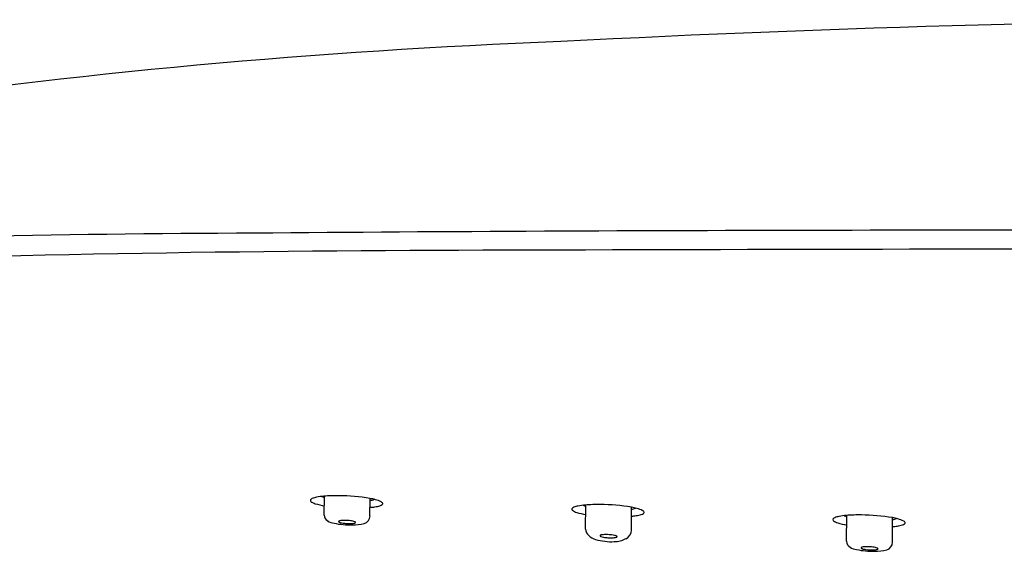
# Model space of a CAD drawing. Units: inches. Extents: x 4075.7 to 4089.5, y 160.3 to 227.2.
# Drawn here: x 4078.5 to 4081.4, y 225.6 to 227.2 of the extents above; entities that cross this region are included whole.
import ezdxf

# ---------------------------------------------------------------- set-up
doc = ezdxf.new("R2010")
doc.units = ezdxf.units.IN
doc.header["$LTSCALE"] = 0.64311
doc.header["$MEASUREMENT"] = 0
doc.layers.get('0').update_dxf_attribs({"color": 255, "linetype": 'CONTINUOUS'})

msp = doc.modelspace()

# ---------------------------------------------------------------- linework, layer by layer
at = {"color": 7, "linetype": 'Continuous'}
for p, q in [((4079.3906, 225.7336), (4079.391, 225.7902)), ((4079.5286, 225.731), (4079.5287, 225.7835)), ((4080.1791, 225.6909), (4080.1795, 225.7637)), ((4080.3172, 225.6883), (4080.3173, 225.757)), ((4080.9665, 225.6543), (4080.9669, 225.7323)), ((4081.1046, 225.6516), (4081.1047, 225.7256))]:
    msp.add_line(p, q, dxfattribs=at)
for centre, radius, start, end in [((4082.6073, 179.8373), 47.3894, 89.9821, 93.0271), ((4080.8841, 206.6838), 20.4917, 92.17964, 98.33796), ((4079.2599, 186.638), 39.9451, 90.1922, 92.75839), ((4082.1525, -413.4217), 639.9571, 89.9579596, 90.1913437), ((4080.0152, 154.483), 72.0488, 89.999856, 91.86666), ((4079.3523, 225.7777), 0.00355, 137.5409, 183.6924), ((4079.3539, 225.7784), 0.00525, 189.7174, 228.926), ((4079.3595, 225.7708), 0.0135, 111.643, 136.638), ((4079.3743, 225.805), 0.0388, 232.0846, 253.9948), ((4079.3789, 225.7235), 0.0647, 100.3927, 112.2195), ((4079.4604, 226.1102), 0.3559, 254.2191, 258.7205), ((4079.4062, 225.5837), 0.2071, 94.685, 100.8192), ((4079.4172, 225.8747), 0.0918, 248.1514, 253.34), ((4079.4285, 225.3088), 0.4829, 89.2277, 94.6677), ((4079.4325, 225.2201), 0.5716, 80.3276, 89.7468), ((4079.508, 225.6569), 0.1283, 73.146, 80.7719), ((4079.5244, 225.8177), 0.0404, 276.1788, 294.3099), ((4079.5275, 225.706), 0.0758, 62.3987, 76.5268), ((4079.5527, 225.782), 0.0214, 286.0331, 306.7705), ((4079.5567, 225.7623), 0.0124, 38.1981, 61.1728), ((4079.5636, 225.7679), 0.00346, 301.5684, 37.2035), ((4080.1947, 225.5572), 0.2071, 94.685, 100.8192), ((4080.2058, 225.8482), 0.0918, 248.1514, 253.34), ((4080.2171, 225.2823), 0.4829, 89.2277, 94.6677), ((4080.2211, 225.1936), 0.5716, 80.3276, 89.7468), ((4079.4134, 225.7347), 0.0228, 182.7923, 237.0238), ((4079.5098, 225.9882), 0.2325, 274.6628, 278.3284), ((4079.5304, 225.8534), 0.0961, 277.797, 287.0173), ((4080.1409, 225.7512), 0.00355, 137.5409, 183.6924), ((4080.1425, 225.7519), 0.00525, 189.7174, 228.926), ((4080.1481, 225.7443), 0.0135, 111.643, 136.638), ((4080.1629, 225.7785), 0.0388, 232.0846, 253.9948), ((4080.1675, 225.697), 0.0647, 100.3927, 112.2195), ((4080.249, 226.0837), 0.3559, 254.2191, 258.7205), ((4080.2966, 225.6304), 0.1283, 73.146, 80.7719), ((4080.313, 225.7912), 0.0404, 276.1788, 294.3099), ((4080.319, 225.8269), 0.0961, 277.797, 287.0173), ((4080.3161, 225.6795), 0.0758, 62.3987, 76.5268), ((4080.3412, 225.7555), 0.0214, 286.0331, 306.7705), ((4080.3453, 225.7358), 0.0124, 38.1981, 61.1728), ((4080.3522, 225.7414), 0.00346, 301.5684, 37.2035), ((4081.0045, 225.2509), 0.4829, 89.2277, 94.6677), ((4081.0085, 225.1621), 0.5716, 80.3276, 89.7468), ((4079.432, 225.7731), 0.0654, 241.6285, 259.6479), ((4079.472, 225.9627), 0.2591, 258.4822, 270.6252), ((4079.4348, 225.7139), 0.000883, 152.3807, 181.9718), ((4079.435, 225.7139), 0.00104, 183.6074, 212.5421), ((4079.4354, 225.7135), 0.00156, 130.3203, 151.5282), ((4079.436, 225.7145), 0.00222, 212.4112, 230.6684), ((4079.4367, 225.712), 0.00361, 113.0398, 130.5271), ((4079.438, 225.717), 0.00543, 230.2165, 241.8423), ((4079.4405, 225.7033), 0.0131, 102.3585, 113.5651), ((4079.4414, 225.7231), 0.0124, 241.4221, 248.7487), ((4079.4574, 225.7733), 0.0651, 251.6171, 264.5681), ((4079.4469, 225.6743), 0.0428, 94.5712, 102.3015), ((4079.4526, 225.5966), 0.1207, 85.8053, 94.3284), ((4079.4672, 225.8462), 0.1386, 265.8745, 269.1761), ((4079.4554, 225.6117), 0.1054, 78.0388, 86.7421), ((4079.467, 225.8112), 0.1036, 268.9657, 274.1263), ((4079.4713, 225.7565), 0.0488, 273.7758, 281.0122), ((4079.4773, 225.8325), 0.1289, 268.8952, 285.295), ((4079.4703, 225.6819), 0.0337, 68.3732, 78.0848), ((4079.4787, 225.7208), 0.0123, 279.1314, 296.7387), ((4079.4803, 225.7069), 0.00677, 48.8948, 69.2089), ((4079.483, 225.712), 0.00251, 296.8805, 323.0753), ((4079.4838, 225.7108), 0.00151, 14.6995, 48.1972), ((4079.4843, 225.7111), 0.000897, 324.3235, 10.6347), ((4079.5051, 225.7309), 0.0236, 285.3137, 0.2619), ((4080.2984, 225.9617), 0.2325, 274.6628, 278.3284), ((4080.9282, 225.7198), 0.00355, 137.5409, 183.6924), ((4080.9299, 225.7204), 0.00525, 189.7174, 228.926), ((4080.9354, 225.7129), 0.0135, 111.643, 136.638), ((4080.9503, 225.7471), 0.0388, 232.0846, 253.9948), ((4080.9549, 225.6656), 0.0647, 100.3927, 112.2195), ((4081.0363, 226.0522), 0.3559, 254.2191, 258.7205), ((4080.9821, 225.5258), 0.2071, 94.685, 100.8192), ((4080.9932, 225.8168), 0.0918, 248.1514, 253.34), ((4081.0839, 225.5989), 0.1283, 73.146, 80.7719), ((4081.1003, 225.7598), 0.0404, 276.1788, 294.3099), ((4081.1064, 225.7955), 0.0961, 277.797, 287.0173), ((4081.1035, 225.648), 0.0758, 62.3987, 76.5268), ((4081.1286, 225.7241), 0.0214, 286.0331, 306.7705), ((4081.1326, 225.7044), 0.0124, 38.1981, 61.1728), ((4081.1396, 225.7099), 0.00346, 301.5684, 37.2035), ((4080.2052, 225.6917), 0.0261, 181.7677, 229.9311), ((4080.2291, 225.6606), 0.0131, 102.3585, 113.5651), ((4080.2354, 225.6316), 0.0428, 94.5712, 102.3015), ((4080.2411, 225.5539), 0.1207, 85.8053, 94.3284), ((4080.244, 225.569), 0.1054, 78.0388, 86.7421), ((4080.288, 225.6885), 0.0293, 296.105, 359.5374), ((4081.0858, 225.9303), 0.2325, 274.6628, 278.3284), ((4080.224, 225.7106), 0.0526, 227.545, 253.3797), ((4080.2556, 225.8111), 0.158, 252.8193, 273.4018), ((4080.2234, 225.6712), 0.000883, 152.3807, 181.9718), ((4080.2235, 225.6712), 0.00104, 183.6074, 212.5421), ((4080.224, 225.6708), 0.00156, 130.3203, 151.5282), ((4080.2245, 225.6718), 0.00222, 212.4112, 230.6684), ((4080.2253, 225.6693), 0.00361, 113.0398, 130.5271), ((4080.2266, 225.6743), 0.00543, 230.2165, 241.8423), ((4080.23, 225.6804), 0.0124, 241.4221, 248.7487), ((4080.246, 225.7306), 0.0651, 251.6171, 264.5681), ((4080.2558, 225.8035), 0.1386, 265.8745, 269.1761), ((4080.2556, 225.7685), 0.1036, 268.9657, 274.1263), ((4080.2599, 225.7138), 0.0488, 273.7758, 281.0122), ((4080.2632, 225.7375), 0.0841, 271.1572, 296.5563), ((4080.2589, 225.6392), 0.0337, 68.3732, 78.0848), ((4080.2672, 225.6781), 0.0123, 279.1314, 296.7387), ((4080.2689, 225.6642), 0.00677, 48.8948, 69.2089), ((4080.2716, 225.6693), 0.00251, 296.8805, 323.0753), ((4080.2723, 225.6681), 0.00151, 14.6995, 48.1972), ((4080.2729, 225.6683), 0.000897, 324.3235, 10.6347), ((4080.9893, 225.6554), 0.0228, 182.7923, 237.0238), ((4081.081, 225.6515), 0.0236, 285.3137, 0.2619), ((4081.008, 225.6937), 0.0654, 241.6285, 259.6479), ((4081.048, 225.8833), 0.2591, 258.4822, 270.6252), ((4081.0108, 225.6345), 0.000883, 152.3807, 181.9718), ((4081.0109, 225.6345), 0.00104, 183.6074, 212.5421), ((4081.0114, 225.6342), 0.00156, 130.3203, 151.5282), ((4081.0119, 225.6352), 0.00222, 212.4112, 230.6684), ((4081.0127, 225.6326), 0.00361, 113.0398, 130.5271), ((4081.014, 225.6376), 0.00543, 230.2165, 241.8423), ((4081.0165, 225.6239), 0.0131, 102.3585, 113.5651), ((4081.0174, 225.6437), 0.0124, 241.4221, 248.7487), ((4081.0334, 225.6939), 0.0651, 251.6171, 264.5681), ((4081.0228, 225.5949), 0.0428, 94.5712, 102.3015), ((4081.0285, 225.5172), 0.1207, 85.8053, 94.3284), ((4081.0431, 225.7668), 0.1386, 265.8745, 269.1761), ((4081.0314, 225.5323), 0.1054, 78.0388, 86.7421), ((4081.043, 225.7318), 0.1036, 268.9657, 274.1263), ((4081.0473, 225.6771), 0.0488, 273.7758, 281.0122), ((4081.0533, 225.7531), 0.1289, 268.8952, 285.295), ((4081.0463, 225.6025), 0.0337, 68.3732, 78.0848), ((4081.0546, 225.6414), 0.0123, 279.1314, 296.7387), ((4081.0563, 225.6275), 0.00677, 48.8948, 69.2089), ((4081.059, 225.6327), 0.00251, 296.8805, 323.0753), ((4081.0597, 225.6315), 0.00151, 14.6995, 48.1972), ((4081.0603, 225.6317), 0.000897, 324.3235, 10.6347)]:
    msp.add_arc(centre, radius, start, end)
for centre, radius, start, end in [((4081.3676, -48.4942), 275.0862, 89.7387, 90.466906), ((4079.4668, 225.8413), 0.1337, 263.3397, 265.8944), ((4080.2554, 225.7986), 0.1337, 263.3397, 265.8944), ((4081.0427, 225.7619), 0.1337, 263.3397, 265.8944)]:
    msp.add_arc(centre, radius, start, end, dxfattribs=at)

doc.saveas('drawing.dxf')
